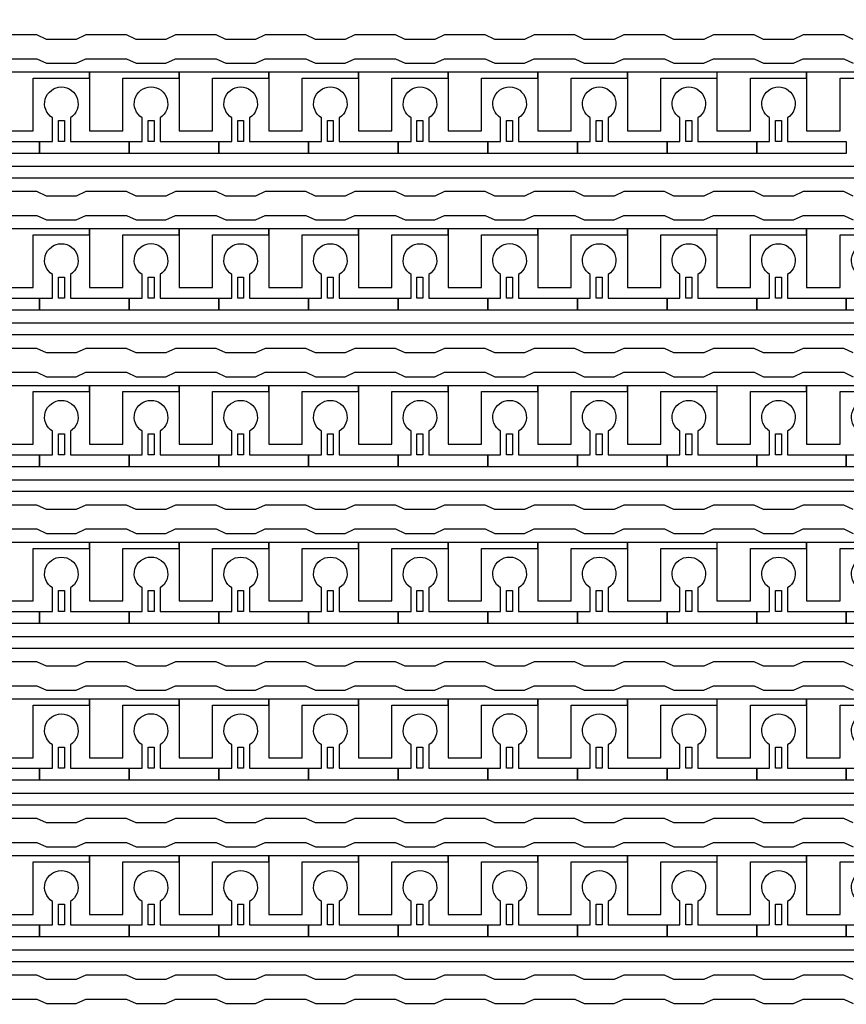
# Model space of a CAD drawing. Units: inches. Extents: x 1861 to 393093, y 705 to 127980.
# Drawn here: x 339730 to 343240, y 41367 to 45544 of the extents above; entities that cross this region are included whole.
import ezdxf

# ---------------------------------------------------------------- set-up
doc = ezdxf.new("R2010")
doc.units = ezdxf.units.IN
doc.header["$MEASUREMENT"] = 0
doc.layers.add('1 - Negative', color=150, linetype='Continuous')

msp = doc.modelspace()

# ---------------------------------------------------------------- linework, layer by layer
at = {"layer": '1 - Negative'}
for points in [[(343269.8, 45460.4), (343229.2, 45479.2), (343056.6, 45479.2), (343016, 45460.4), (342889.1, 45460.4), (342848.5, 45479.2), (342676, 45479.2), (342635.4, 45460.4), (342508.5, 45460.4), (342467.9, 45479.2), (342295.4, 45479.2), (342254.8, 45460.4), (342127.9, 45460.4), (342087.3, 45479.2), (341914.7, 45479.2), (341874.1, 45460.4), (341747.3, 45460.4), (341706.7, 45479.2), (341534.1, 45479.2), (341493.5, 45460.4), (341366.6, 45460.4), (341326, 45479.2), (341153.5, 45479.2), (341112.9, 45460.4), (340986, 45460.4), (340945.4, 45479.2), (340772.9, 45479.2), (340732.3, 45460.4), (340605.4, 45460.4), (340564.8, 45479.2), (340392.2, 45479.2), (340351.6, 45460.4), (340224.8, 45460.4), (340184.2, 45479.2), (340011.6, 45479.2), (339971, 45460.4), (339844.1, 45460.4), (339803.5, 45479.2), (339631, 45479.2)], [(339631, 45377.7), (339803.5, 45377.7), (339844.1, 45358.9), (339971, 45358.9), (340011.6, 45377.7), (340184.2, 45377.7), (340224.8, 45358.9), (340351.6, 45358.9), (340392.2, 45377.7), (340564.8, 45377.7), (340605.4, 45358.9), (340732.3, 45358.9), (340772.9, 45377.7), (340945.4, 45377.7), (340986, 45358.9), (341112.9, 45358.9), (341153.5, 45377.7), (341326, 45377.7), (341366.6, 45358.9), (341493.5, 45358.9), (341534.1, 45377.7), (341706.7, 45377.7), (341747.3, 45358.9), (341874.1, 45358.9), (341914.7, 45377.7), (342087.3, 45377.7), (342127.9, 45358.9), (342254.8, 45358.9), (342295.4, 45377.7), (342467.9, 45377.7), (342508.5, 45358.9), (342635.4, 45358.9), (342676, 45377.7), (342848.5, 45377.7), (342889.1, 45358.9), (343016, 45358.9), (343056.6, 45377.7), (343229.2, 45377.7), (343269.8, 45358.9)], [(343269.8, 44795.6), (343229.2, 44814.4), (343056.6, 44814.4), (343016, 44795.6), (342889.1, 44795.6), (342848.5, 44814.4), (342676, 44814.4), (342635.4, 44795.6), (342508.5, 44795.6), (342467.9, 44814.4), (342295.4, 44814.4), (342254.8, 44795.6), (342127.9, 44795.6), (342087.3, 44814.4), (341914.7, 44814.4), (341874.1, 44795.6), (341747.3, 44795.6), (341706.7, 44814.4), (341534.1, 44814.4), (341493.5, 44795.6), (341366.6, 44795.6), (341326, 44814.4), (341153.5, 44814.4), (341112.9, 44795.6), (340986, 44795.6), (340945.4, 44814.4), (340772.9, 44814.4), (340732.3, 44795.6), (340605.4, 44795.6), (340564.8, 44814.4), (340392.2, 44814.4), (340351.6, 44795.6), (340224.8, 44795.6), (340184.2, 44814.4), (340011.6, 44814.4), (339971, 44795.6), (339844.1, 44795.6), (339803.5, 44814.4), (339631, 44814.4)], [(339631, 44712.9), (339803.5, 44712.9), (339844.1, 44694.1), (339971, 44694.1), (340011.6, 44712.9), (340184.2, 44712.9), (340224.8, 44694.1), (340351.6, 44694.1), (340392.2, 44712.9), (340564.8, 44712.9), (340605.4, 44694.1), (340732.3, 44694.1), (340772.9, 44712.9), (340945.4, 44712.9), (340986, 44694.1), (341112.9, 44694.1), (341153.5, 44712.9), (341326, 44712.9), (341366.6, 44694.1), (341493.5, 44694.1), (341534.1, 44712.9), (341706.7, 44712.9), (341747.3, 44694.1), (341874.1, 44694.1), (341914.7, 44712.9), (342087.3, 44712.9), (342127.9, 44694.1), (342254.8, 44694.1), (342295.4, 44712.9), (342467.9, 44712.9), (342508.5, 44694.1), (342635.4, 44694.1), (342676, 44712.9), (342848.5, 44712.9), (342889.1, 44694.1), (343016, 44694.1), (343056.6, 44712.9), (343229.2, 44712.9), (343269.8, 44694.1)], [(343269.8, 44130.7), (343229.2, 44149.6), (343056.6, 44149.6), (343016, 44130.7), (342889.1, 44130.7), (342848.5, 44149.6), (342676, 44149.6), (342635.4, 44130.7), (342508.5, 44130.7), (342467.9, 44149.6), (342295.4, 44149.6), (342254.8, 44130.7), (342127.9, 44130.7), (342087.3, 44149.6), (341914.7, 44149.6), (341874.1, 44130.7), (341747.3, 44130.7), (341706.7, 44149.6), (341534.1, 44149.6), (341493.5, 44130.7), (341366.6, 44130.7), (341326, 44149.6), (341153.5, 44149.6), (341112.9, 44130.7), (340986, 44130.7), (340945.4, 44149.6), (340772.9, 44149.6), (340732.3, 44130.7), (340605.4, 44130.7), (340564.8, 44149.6), (340392.2, 44149.6), (340351.6, 44130.7), (340224.8, 44130.7), (340184.2, 44149.6), (340011.6, 44149.6), (339971, 44130.7), (339844.1, 44130.7), (339803.5, 44149.6), (339631, 44149.6)], [(339631, 44048.1), (339803.5, 44048.1), (339844.1, 44029.2), (339971, 44029.2), (340011.6, 44048.1), (340184.2, 44048.1), (340224.8, 44029.2), (340351.6, 44029.2), (340392.2, 44048.1), (340564.8, 44048.1), (340605.4, 44029.2), (340732.3, 44029.2), (340772.9, 44048.1), (340945.4, 44048.1), (340986, 44029.2), (341112.9, 44029.2), (341153.5, 44048.1), (341326, 44048.1), (341366.6, 44029.2), (341493.5, 44029.2), (341534.1, 44048.1), (341706.7, 44048.1), (341747.3, 44029.2), (341874.1, 44029.2), (341914.7, 44048.1), (342087.3, 44048.1), (342127.9, 44029.2), (342254.8, 44029.2), (342295.4, 44048.1), (342467.9, 44048.1), (342508.5, 44029.2), (342635.4, 44029.2), (342676, 44048.1), (342848.5, 44048.1), (342889.1, 44029.2), (343016, 44029.2), (343056.6, 44048.1), (343229.2, 44048.1), (343269.8, 44029.2)], [(343269.8, 43465.9), (343229.2, 43484.7), (343056.6, 43484.7), (343016, 43465.9), (342889.1, 43465.9), (342848.5, 43484.7), (342676, 43484.7), (342635.4, 43465.9), (342508.5, 43465.9), (342467.9, 43484.7), (342295.4, 43484.7), (342254.8, 43465.9), (342127.9, 43465.9), (342087.3, 43484.7), (341914.7, 43484.7), (341874.1, 43465.9), (341747.3, 43465.9), (341706.7, 43484.7), (341534.1, 43484.7), (341493.5, 43465.9), (341366.6, 43465.9), (341326, 43484.7), (341153.5, 43484.7), (341112.9, 43465.9), (340986, 43465.9), (340945.4, 43484.7), (340772.9, 43484.7), (340732.3, 43465.9), (340605.4, 43465.9), (340564.8, 43484.7), (340392.2, 43484.7), (340351.6, 43465.9), (340224.8, 43465.9), (340184.2, 43484.7), (340011.6, 43484.7), (339971, 43465.9), (339844.1, 43465.9), (339803.5, 43484.7), (339631, 43484.7)], [(339631, 43383.2), (339803.5, 43383.2), (339844.1, 43364.4), (339971, 43364.4), (340011.6, 43383.2), (340184.2, 43383.2), (340224.8, 43364.4), (340351.6, 43364.4), (340392.2, 43383.2), (340564.8, 43383.2), (340605.4, 43364.4), (340732.3, 43364.4), (340772.9, 43383.2), (340945.4, 43383.2), (340986, 43364.4), (341112.9, 43364.4), (341153.5, 43383.2), (341326, 43383.2), (341366.6, 43364.4), (341493.5, 43364.4), (341534.1, 43383.2), (341706.7, 43383.2), (341747.3, 43364.4), (341874.1, 43364.4), (341914.7, 43383.2), (342087.3, 43383.2), (342127.9, 43364.4), (342254.8, 43364.4), (342295.4, 43383.2), (342467.9, 43383.2), (342508.5, 43364.4), (342635.4, 43364.4), (342676, 43383.2), (342848.5, 43383.2), (342889.1, 43364.4), (343016, 43364.4), (343056.6, 43383.2), (343229.2, 43383.2), (343269.8, 43364.4)], [(343269.8, 42801.1), (343229.2, 42819.9), (343056.6, 42819.9), (343016, 42801.1), (342889.1, 42801.1), (342848.5, 42819.9), (342676, 42819.9), (342635.4, 42801.1), (342508.5, 42801.1), (342467.9, 42819.9), (342295.4, 42819.9), (342254.8, 42801.1), (342127.9, 42801.1), (342087.3, 42819.9), (341914.7, 42819.9), (341874.1, 42801.1), (341747.3, 42801.1), (341706.7, 42819.9), (341534.1, 42819.9), (341493.5, 42801.1), (341366.6, 42801.1), (341326, 42819.9), (341153.5, 42819.9), (341112.9, 42801.1), (340986, 42801.1), (340945.4, 42819.9), (340772.9, 42819.9), (340732.3, 42801.1), (340605.4, 42801.1), (340564.8, 42819.9), (340392.2, 42819.9), (340351.6, 42801.1), (340224.8, 42801.1), (340184.2, 42819.9), (340011.6, 42819.9), (339971, 42801.1), (339844.1, 42801.1), (339803.5, 42819.9), (339631, 42819.9)], [(339631, 42718.4), (339803.5, 42718.4), (339844.1, 42699.6), (339971, 42699.6), (340011.6, 42718.4), (340184.2, 42718.4), (340224.8, 42699.6), (340351.6, 42699.6), (340392.2, 42718.4), (340564.8, 42718.4), (340605.4, 42699.6), (340732.3, 42699.6), (340772.9, 42718.4), (340945.4, 42718.4), (340986, 42699.6), (341112.9, 42699.6), (341153.5, 42718.4), (341326, 42718.4), (341366.6, 42699.6), (341493.5, 42699.6), (341534.1, 42718.4), (341706.7, 42718.4), (341747.3, 42699.6), (341874.1, 42699.6), (341914.7, 42718.4), (342087.3, 42718.4), (342127.9, 42699.6), (342254.8, 42699.6), (342295.4, 42718.4), (342467.9, 42718.4), (342508.5, 42699.6), (342635.4, 42699.6), (342676, 42718.4), (342848.5, 42718.4), (342889.1, 42699.6), (343016, 42699.6), (343056.6, 42718.4), (343229.2, 42718.4), (343269.8, 42699.6)], [(343269.8, 42136.3), (343229.2, 42155.1), (343056.6, 42155.1), (343016, 42136.3), (342889.1, 42136.3), (342848.5, 42155.1), (342676, 42155.1), (342635.4, 42136.3), (342508.5, 42136.3), (342467.9, 42155.1), (342295.4, 42155.1), (342254.8, 42136.3), (342127.9, 42136.3), (342087.3, 42155.1), (341914.7, 42155.1), (341874.1, 42136.3), (341747.3, 42136.3), (341706.7, 42155.1), (341534.1, 42155.1), (341493.5, 42136.3), (341366.6, 42136.3), (341326, 42155.1), (341153.5, 42155.1), (341112.9, 42136.3), (340986, 42136.3), (340945.4, 42155.1), (340772.9, 42155.1), (340732.3, 42136.3), (340605.4, 42136.3), (340564.8, 42155.1), (340392.2, 42155.1), (340351.6, 42136.3), (340224.8, 42136.3), (340184.2, 42155.1), (340011.6, 42155.1), (339971, 42136.3), (339844.1, 42136.3), (339803.5, 42155.1), (339631, 42155.1)], [(339631, 42053.6), (339803.5, 42053.6), (339844.1, 42034.8), (339971, 42034.8), (340011.6, 42053.6), (340184.2, 42053.6), (340224.8, 42034.8), (340351.6, 42034.8), (340392.2, 42053.6), (340564.8, 42053.6), (340605.4, 42034.8), (340732.3, 42034.8), (340772.9, 42053.6), (340945.4, 42053.6), (340986, 42034.8), (341112.9, 42034.8), (341153.5, 42053.6), (341326, 42053.6), (341366.6, 42034.8), (341493.5, 42034.8), (341534.1, 42053.6), (341706.7, 42053.6), (341747.3, 42034.8), (341874.1, 42034.8), (341914.7, 42053.6), (342087.3, 42053.6), (342127.9, 42034.8), (342254.8, 42034.8), (342295.4, 42053.6), (342467.9, 42053.6), (342508.5, 42034.8), (342635.4, 42034.8), (342676, 42053.6), (342848.5, 42053.6), (342889.1, 42034.8), (343016, 42034.8), (343056.6, 42053.6), (343229.2, 42053.6), (343269.8, 42034.8)], [(343269.8, 41471.4), (343229.2, 41490.3), (343056.6, 41490.3), (343016, 41471.4), (342889.1, 41471.4), (342848.5, 41490.3), (342676, 41490.3), (342635.4, 41471.4), (342508.5, 41471.4), (342467.9, 41490.3), (342295.4, 41490.3), (342254.8, 41471.4), (342127.9, 41471.4), (342087.3, 41490.3), (341914.7, 41490.3), (341874.1, 41471.4), (341747.3, 41471.4), (341706.7, 41490.3), (341534.1, 41490.3), (341493.5, 41471.4), (341366.6, 41471.4), (341326, 41490.3), (341153.5, 41490.3), (341112.9, 41471.4), (340986, 41471.4), (340945.4, 41490.3), (340772.9, 41490.3), (340732.3, 41471.4), (340605.4, 41471.4), (340564.8, 41490.3), (340392.2, 41490.3), (340351.6, 41471.4), (340224.8, 41471.4), (340184.2, 41490.3), (340011.6, 41490.3), (339971, 41471.4), (339844.1, 41471.4), (339803.5, 41490.3), (339631, 41490.3)], [(339631, 41388.8), (339803.5, 41388.8), (339844.1, 41369.9), (339971, 41369.9), (340011.6, 41388.8), (340184.2, 41388.8), (340224.8, 41369.9), (340351.6, 41369.9), (340392.2, 41388.8), (340564.8, 41388.8), (340605.4, 41369.9), (340732.3, 41369.9), (340772.9, 41388.8), (340945.4, 41388.8), (340986, 41369.9), (341112.9, 41369.9), (341153.5, 41388.8), (341326, 41388.8), (341366.6, 41369.9), (341493.5, 41369.9), (341534.1, 41388.8), (341706.7, 41388.8), (341747.3, 41369.9), (341874.1, 41369.9), (341914.7, 41388.8), (342087.3, 41388.8), (342127.9, 41369.9), (342254.8, 41369.9), (342295.4, 41388.8), (342467.9, 41388.8), (342508.5, 41369.9), (342635.4, 41369.9), (342676, 41388.8), (342848.5, 41388.8), (342889.1, 41369.9), (343016, 41369.9), (343056.6, 41388.8), (343229.2, 41388.8), (343269.8, 41369.9)]]:
    msp.add_lwpolyline(points, dxfattribs=at)
for points in [[(344594.8, 44871.3), (322935.5, 44871.3), (322935.5, 44630.6), (322935.5, 44630.6), (322869.6, 44630.6), (322869.6, 44922), (344543.6, 44922), (344543.6, 45320.8), (344594.4, 45320.8), (344594.4, 44871.3)], [(340026.9, 45320.8), (339646.2, 45320.8), (339646.2, 45295.4), (339646.2, 45072.1), (339788.3, 45072.1), (339788.3, 45092.4), (339788.3, 45295.4), (339907.6, 45295.4), (340026.9, 45295.4)], [(340407.5, 45320.8), (340026.8, 45320.8), (340026.8, 45295.4), (340026.8, 45072.1), (340168.9, 45072.1), (340168.9, 45092.4), (340168.9, 45295.4), (340288.2, 45295.4), (340407.5, 45295.4)], [(340788.1, 45320.8), (340407.4, 45320.8), (340407.4, 45295.4), (340407.4, 45072.1), (340549.5, 45072.1), (340549.5, 45092.4), (340549.5, 45295.4), (340668.8, 45295.4), (340788.1, 45295.4)], [(341168.8, 45320.8), (340788.1, 45320.8), (340788.1, 45295.4), (340788.1, 45072.1), (340930.2, 45072.1), (340930.2, 45092.4), (340930.2, 45295.4), (341049.5, 45295.4), (341168.8, 45295.4)], [(341549.4, 45320.8), (341168.7, 45320.8), (341168.7, 45295.4), (341168.7, 45072.1), (341310.8, 45072.1), (341310.8, 45092.4), (341310.8, 45295.4), (341430.1, 45295.4), (341549.4, 45295.4)], [(341930, 45320.8), (341549.3, 45320.8), (341549.3, 45295.4), (341549.3, 45072.1), (341691.4, 45072.1), (341691.4, 45092.4), (341691.4, 45295.4), (341810.7, 45295.4), (341930, 45295.4)], [(342310.6, 45320.8), (341929.9, 45320.8), (341929.9, 45295.4), (341929.9, 45072.1), (342072, 45072.1), (342072, 45092.4), (342072, 45295.4), (342191.3, 45295.4), (342310.6, 45295.4)], [(342691.3, 45320.8), (342310.6, 45320.8), (342310.6, 45295.4), (342310.6, 45072.1), (342452.7, 45072.1), (342452.7, 45092.4), (342452.7, 45295.4), (342572, 45295.4), (342691.3, 45295.4)], [(343071.9, 45320.8), (342691.2, 45320.8), (342691.2, 45295.4), (342691.2, 45072.1), (342833.3, 45072.1), (342833.3, 45092.4), (342833.3, 45295.4), (342952.6, 45295.4), (343071.9, 45295.4)], [(343452.5, 45320.8), (343071.8, 45320.8), (343071.8, 45295.4), (343071.8, 45072.1), (343213.9, 45072.1), (343213.9, 45092.4), (343213.9, 45295.4), (343333.2, 45295.4), (343452.5, 45295.4)], [(339894.9, 45027.5), (339894.9, 45116.3), (339920.3, 45116.3), (339920.3, 45027.5)], [(340275.5, 45027.5), (340275.5, 45116.3), (340300.9, 45116.3), (340300.9, 45027.5)], [(340656.1, 45027.5), (340656.1, 45116.3), (340681.5, 45116.3), (340681.5, 45027.5)], [(341036.8, 45027.5), (341036.8, 45116.3), (341062.1, 45116.3), (341062.1, 45027.5)], [(341417.4, 45027.5), (341417.4, 45116.3), (341442.8, 45116.3), (341442.8, 45027.5)], [(341798, 45027.5), (341798, 45116.3), (341823.4, 45116.3), (341823.4, 45027.5)], [(342178.6, 45027.5), (342178.6, 45116.3), (342204, 45116.3), (342204, 45027.5)], [(342559.3, 45027.5), (342559.3, 45116.3), (342584.6, 45116.3), (342584.6, 45027.5)], [(342939.9, 45027.5), (342939.9, 45116.3), (342965.3, 45116.3), (342965.3, 45027.5)], [(344594.8, 44206.4), (322935.5, 44206.4), (322935.5, 43965.8), (322935.5, 43965.8), (322869.6, 43965.8), (322869.6, 44257.2), (344543.6, 44257.2), (344543.6, 44656), (344594.4, 44656), (344594.4, 44206.4)], [(340026.9, 44656), (339646.2, 44656), (339646.2, 44630.6), (339646.2, 44407.3), (339788.3, 44407.3), (339788.3, 44427.6), (339788.3, 44630.6), (339907.6, 44630.6), (340026.9, 44630.6)], [(340407.5, 44656), (340026.8, 44656), (340026.8, 44630.6), (340026.8, 44407.3), (340168.9, 44407.3), (340168.9, 44427.6), (340168.9, 44630.6), (340288.2, 44630.6), (340407.5, 44630.6)], [(340788.1, 44656), (340407.4, 44656), (340407.4, 44630.6), (340407.4, 44407.3), (340549.5, 44407.3), (340549.5, 44427.6), (340549.5, 44630.6), (340668.8, 44630.6), (340788.1, 44630.6)], [(341168.8, 44656), (340788.1, 44656), (340788.1, 44630.6), (340788.1, 44407.3), (340930.2, 44407.3), (340930.2, 44427.6), (340930.2, 44630.6), (341049.5, 44630.6), (341168.8, 44630.6)], [(341549.4, 44656), (341168.7, 44656), (341168.7, 44630.6), (341168.7, 44407.3), (341310.8, 44407.3), (341310.8, 44427.6), (341310.8, 44630.6), (341430.1, 44630.6), (341549.4, 44630.6)], [(341930, 44656), (341549.3, 44656), (341549.3, 44630.6), (341549.3, 44407.3), (341691.4, 44407.3), (341691.4, 44427.6), (341691.4, 44630.6), (341810.7, 44630.6), (341930, 44630.6)], [(342310.6, 44656), (341929.9, 44656), (341929.9, 44630.6), (341929.9, 44407.3), (342072, 44407.3), (342072, 44427.6), (342072, 44630.6), (342191.3, 44630.6), (342310.6, 44630.6)], [(342691.3, 44656), (342310.6, 44656), (342310.6, 44630.6), (342310.6, 44407.3), (342452.7, 44407.3), (342452.7, 44427.6), (342452.7, 44630.6), (342572, 44630.6), (342691.3, 44630.6)], [(343071.9, 44656), (342691.2, 44656), (342691.2, 44630.6), (342691.2, 44407.3), (342833.3, 44407.3), (342833.3, 44427.6), (342833.3, 44630.6), (342952.6, 44630.6), (343071.9, 44630.6)], [(343452.5, 44656), (343071.8, 44656), (343071.8, 44630.6), (343071.8, 44407.3), (343213.9, 44407.3), (343213.9, 44427.6), (343213.9, 44630.6), (343333.2, 44630.6), (343452.5, 44630.6)], [(339894.9, 44362.7), (339894.9, 44451.5), (339920.3, 44451.5), (339920.3, 44362.7)], [(340275.5, 44362.7), (340275.5, 44451.5), (340300.9, 44451.5), (340300.9, 44362.7)], [(340656.1, 44362.7), (340656.1, 44451.5), (340681.5, 44451.5), (340681.5, 44362.7)], [(341036.8, 44362.7), (341036.8, 44451.5), (341062.1, 44451.5), (341062.1, 44362.7)], [(341417.4, 44362.7), (341417.4, 44451.5), (341442.8, 44451.5), (341442.8, 44362.7)], [(341798, 44362.7), (341798, 44451.5), (341823.4, 44451.5), (341823.4, 44362.7)], [(342178.6, 44362.7), (342178.6, 44451.5), (342204, 44451.5), (342204, 44362.7)], [(342559.3, 44362.7), (342559.3, 44451.5), (342584.6, 44451.5), (342584.6, 44362.7)], [(342939.9, 44362.7), (342939.9, 44451.5), (342965.3, 44451.5), (342965.3, 44362.7)], [(344594.8, 43541.6), (322935.5, 43541.6), (322935.5, 43301), (322935.5, 43301), (322869.6, 43301), (322869.6, 43592.4), (344543.6, 43592.4), (344543.6, 43991.2), (344594.4, 43991.2), (344594.4, 43541.6)], [(340026.9, 43991.2), (339646.2, 43991.2), (339646.2, 43965.8), (339646.2, 43742.5), (339788.3, 43742.5), (339788.3, 43762.8), (339788.3, 43965.8), (339907.6, 43965.8), (340026.9, 43965.8)], [(340407.5, 43991.2), (340026.8, 43991.2), (340026.8, 43965.8), (340026.8, 43742.5), (340168.9, 43742.5), (340168.9, 43762.8), (340168.9, 43965.8), (340288.2, 43965.8), (340407.5, 43965.8)], [(340788.1, 43991.2), (340407.4, 43991.2), (340407.4, 43965.8), (340407.4, 43742.5), (340549.5, 43742.5), (340549.5, 43762.8), (340549.5, 43965.8), (340668.8, 43965.8), (340788.1, 43965.8)], [(341168.8, 43991.2), (340788.1, 43991.2), (340788.1, 43965.8), (340788.1, 43742.5), (340930.2, 43742.5), (340930.2, 43762.8), (340930.2, 43965.8), (341049.5, 43965.8), (341168.8, 43965.8)], [(341549.4, 43991.2), (341168.7, 43991.2), (341168.7, 43965.8), (341168.7, 43742.5), (341310.8, 43742.5), (341310.8, 43762.8), (341310.8, 43965.8), (341430.1, 43965.8), (341549.4, 43965.8)], [(341930, 43991.2), (341549.3, 43991.2), (341549.3, 43965.8), (341549.3, 43742.5), (341691.4, 43742.5), (341691.4, 43762.8), (341691.4, 43965.8), (341810.7, 43965.8), (341930, 43965.8)], [(342310.6, 43991.2), (341929.9, 43991.2), (341929.9, 43965.8), (341929.9, 43742.5), (342072, 43742.5), (342072, 43762.8), (342072, 43965.8), (342191.3, 43965.8), (342310.6, 43965.8)], [(342691.3, 43991.2), (342310.6, 43991.2), (342310.6, 43965.8), (342310.6, 43742.5), (342452.7, 43742.5), (342452.7, 43762.8), (342452.7, 43965.8), (342572, 43965.8), (342691.3, 43965.8)], [(343071.9, 43991.2), (342691.2, 43991.2), (342691.2, 43965.8), (342691.2, 43742.5), (342833.3, 43742.5), (342833.3, 43762.8), (342833.3, 43965.8), (342952.6, 43965.8), (343071.9, 43965.8)], [(343452.5, 43991.2), (343071.8, 43991.2), (343071.8, 43965.8), (343071.8, 43742.5), (343213.9, 43742.5), (343213.9, 43762.8), (343213.9, 43965.8), (343333.2, 43965.8), (343452.5, 43965.8)], [(339894.9, 43697.9), (339894.9, 43786.7), (339920.3, 43786.7), (339920.3, 43697.9)], [(340275.5, 43697.9), (340275.5, 43786.7), (340300.9, 43786.7), (340300.9, 43697.9)], [(340656.1, 43697.9), (340656.1, 43786.7), (340681.5, 43786.7), (340681.5, 43697.9)], [(341036.8, 43697.9), (341036.8, 43786.7), (341062.1, 43786.7), (341062.1, 43697.9)], [(341417.4, 43697.9), (341417.4, 43786.7), (341442.8, 43786.7), (341442.8, 43697.9)], [(341798, 43697.9), (341798, 43786.7), (341823.4, 43786.7), (341823.4, 43697.9)], [(342178.6, 43697.9), (342178.6, 43786.7), (342204, 43786.7), (342204, 43697.9)], [(342559.3, 43697.9), (342559.3, 43786.7), (342584.6, 43786.7), (342584.6, 43697.9)], [(342939.9, 43697.9), (342939.9, 43786.7), (342965.3, 43786.7), (342965.3, 43697.9)], [(344594.8, 42876.8), (322935.5, 42876.8), (322935.5, 42636.1), (322935.5, 42636.1), (322869.6, 42636.1), (322869.6, 42927.5), (344543.6, 42927.5), (344543.6, 43326.3), (344594.4, 43326.3), (344594.4, 42876.8)], [(340026.9, 43326.3), (339646.2, 43326.3), (339646.2, 43301), (339646.2, 43077.7), (339788.3, 43077.7), (339788.3, 43098), (339788.3, 43301), (339907.6, 43301), (340026.9, 43301)], [(340407.5, 43326.3), (340026.8, 43326.3), (340026.8, 43301), (340026.8, 43077.7), (340168.9, 43077.7), (340168.9, 43098), (340168.9, 43301), (340288.2, 43301), (340407.5, 43301)], [(340788.1, 43326.3), (340407.4, 43326.3), (340407.4, 43301), (340407.4, 43077.7), (340549.5, 43077.7), (340549.5, 43098), (340549.5, 43301), (340668.8, 43301), (340788.1, 43301)], [(341168.8, 43326.3), (340788.1, 43326.3), (340788.1, 43301), (340788.1, 43077.7), (340930.2, 43077.7), (340930.2, 43098), (340930.2, 43301), (341049.5, 43301), (341168.8, 43301)], [(341549.4, 43326.3), (341168.7, 43326.3), (341168.7, 43301), (341168.7, 43077.7), (341310.8, 43077.7), (341310.8, 43098), (341310.8, 43301), (341430.1, 43301), (341549.4, 43301)], [(341930, 43326.3), (341549.3, 43326.3), (341549.3, 43301), (341549.3, 43077.7), (341691.4, 43077.7), (341691.4, 43098), (341691.4, 43301), (341810.7, 43301), (341930, 43301)], [(342310.6, 43326.3), (341929.9, 43326.3), (341929.9, 43301), (341929.9, 43077.7), (342072, 43077.7), (342072, 43098), (342072, 43301), (342191.3, 43301), (342310.6, 43301)], [(342691.3, 43326.3), (342310.6, 43326.3), (342310.6, 43301), (342310.6, 43077.7), (342452.7, 43077.7), (342452.7, 43098), (342452.7, 43301), (342572, 43301), (342691.3, 43301)], [(343071.9, 43326.3), (342691.2, 43326.3), (342691.2, 43301), (342691.2, 43077.7), (342833.3, 43077.7), (342833.3, 43098), (342833.3, 43301), (342952.6, 43301), (343071.9, 43301)], [(343452.5, 43326.3), (343071.8, 43326.3), (343071.8, 43301), (343071.8, 43077.7), (343213.9, 43077.7), (343213.9, 43098), (343213.9, 43301), (343333.2, 43301), (343452.5, 43301)], [(339894.9, 43033.1), (339894.9, 43121.9), (339920.3, 43121.9), (339920.3, 43033.1)], [(340275.5, 43033.1), (340275.5, 43121.9), (340300.9, 43121.9), (340300.9, 43033.1)], [(340656.1, 43033.1), (340656.1, 43121.9), (340681.5, 43121.9), (340681.5, 43033.1)], [(341036.8, 43033.1), (341036.8, 43121.9), (341062.1, 43121.9), (341062.1, 43033.1)], [(341417.4, 43033.1), (341417.4, 43121.9), (341442.8, 43121.9), (341442.8, 43033.1)], [(341798, 43033.1), (341798, 43121.9), (341823.4, 43121.9), (341823.4, 43033.1)], [(342178.6, 43033.1), (342178.6, 43121.9), (342204, 43121.9), (342204, 43033.1)], [(342559.3, 43033.1), (342559.3, 43121.9), (342584.6, 43121.9), (342584.6, 43033.1)], [(342939.9, 43033.1), (342939.9, 43121.9), (342965.3, 43121.9), (342965.3, 43033.1)], [(344594.8, 42212), (322935.5, 42212), (322935.5, 41971.3), (322935.5, 41971.3), (322869.6, 41971.3), (322869.6, 42262.7), (344543.6, 42262.7), (344543.6, 42661.5), (344594.4, 42661.5), (344594.4, 42212)], [(340026.9, 42661.5), (339646.2, 42661.5), (339646.2, 42636.1), (339646.2, 42412.8), (339788.3, 42412.8), (339788.3, 42433.1), (339788.3, 42636.1), (339907.6, 42636.1), (340026.9, 42636.1)], [(340407.5, 42661.5), (340026.8, 42661.5), (340026.8, 42636.1), (340026.8, 42412.8), (340168.9, 42412.8), (340168.9, 42433.1), (340168.9, 42636.1), (340288.2, 42636.1), (340407.5, 42636.1)], [(340788.1, 42661.5), (340407.4, 42661.5), (340407.4, 42636.1), (340407.4, 42412.8), (340549.5, 42412.8), (340549.5, 42433.1), (340549.5, 42636.1), (340668.8, 42636.1), (340788.1, 42636.1)], [(341168.8, 42661.5), (340788.1, 42661.5), (340788.1, 42636.1), (340788.1, 42412.8), (340930.2, 42412.8), (340930.2, 42433.1), (340930.2, 42636.1), (341049.5, 42636.1), (341168.8, 42636.1)], [(341549.4, 42661.5), (341168.7, 42661.5), (341168.7, 42636.1), (341168.7, 42412.8), (341310.8, 42412.8), (341310.8, 42433.1), (341310.8, 42636.1), (341430.1, 42636.1), (341549.4, 42636.1)], [(341930, 42661.5), (341549.3, 42661.5), (341549.3, 42636.1), (341549.3, 42412.8), (341691.4, 42412.8), (341691.4, 42433.1), (341691.4, 42636.1), (341810.7, 42636.1), (341930, 42636.1)], [(342310.6, 42661.5), (341929.9, 42661.5), (341929.9, 42636.1), (341929.9, 42412.8), (342072, 42412.8), (342072, 42433.1), (342072, 42636.1), (342191.3, 42636.1), (342310.6, 42636.1)], [(342691.3, 42661.5), (342310.6, 42661.5), (342310.6, 42636.1), (342310.6, 42412.8), (342452.7, 42412.8), (342452.7, 42433.1), (342452.7, 42636.1), (342572, 42636.1), (342691.3, 42636.1)], [(343071.9, 42661.5), (342691.2, 42661.5), (342691.2, 42636.1), (342691.2, 42412.8), (342833.3, 42412.8), (342833.3, 42433.1), (342833.3, 42636.1), (342952.6, 42636.1), (343071.9, 42636.1)], [(343452.5, 42661.5), (343071.8, 42661.5), (343071.8, 42636.1), (343071.8, 42412.8), (343213.9, 42412.8), (343213.9, 42433.1), (343213.9, 42636.1), (343333.2, 42636.1), (343452.5, 42636.1)], [(339894.9, 42368.2), (339894.9, 42457), (339920.3, 42457), (339920.3, 42368.2)], [(340275.5, 42368.2), (340275.5, 42457), (340300.9, 42457), (340300.9, 42368.2)], [(340656.1, 42368.2), (340656.1, 42457), (340681.5, 42457), (340681.5, 42368.2)], [(341036.8, 42368.2), (341036.8, 42457), (341062.1, 42457), (341062.1, 42368.2)], [(341417.4, 42368.2), (341417.4, 42457), (341442.8, 42457), (341442.8, 42368.2)], [(341798, 42368.2), (341798, 42457), (341823.4, 42457), (341823.4, 42368.2)], [(342178.6, 42368.2), (342178.6, 42457), (342204, 42457), (342204, 42368.2)], [(342559.3, 42368.2), (342559.3, 42457), (342584.6, 42457), (342584.6, 42368.2)], [(342939.9, 42368.2), (342939.9, 42457), (342965.3, 42457), (342965.3, 42368.2)], [(344594.8, 41547.1), (322935.5, 41547.1), (322935.5, 41306.5), (322935.5, 41306.5), (322869.6, 41306.5), (322869.6, 41597.9), (344543.6, 41597.9), (344543.6, 41996.7), (344594.4, 41996.7), (344594.4, 41547.1)], [(340026.9, 41996.7), (339646.2, 41996.7), (339646.2, 41971.3), (339646.2, 41748), (339788.3, 41748), (339788.3, 41768.3), (339788.3, 41971.3), (339907.6, 41971.3), (340026.9, 41971.3)], [(340407.5, 41996.7), (340026.8, 41996.7), (340026.8, 41971.3), (340026.8, 41748), (340168.9, 41748), (340168.9, 41768.3), (340168.9, 41971.3), (340288.2, 41971.3), (340407.5, 41971.3)], [(340788.1, 41996.7), (340407.4, 41996.7), (340407.4, 41971.3), (340407.4, 41748), (340549.5, 41748), (340549.5, 41768.3), (340549.5, 41971.3), (340668.8, 41971.3), (340788.1, 41971.3)], [(341168.8, 41996.7), (340788.1, 41996.7), (340788.1, 41971.3), (340788.1, 41748), (340930.2, 41748), (340930.2, 41768.3), (340930.2, 41971.3), (341049.5, 41971.3), (341168.8, 41971.3)], [(341549.4, 41996.7), (341168.7, 41996.7), (341168.7, 41971.3), (341168.7, 41748), (341310.8, 41748), (341310.8, 41768.3), (341310.8, 41971.3), (341430.1, 41971.3), (341549.4, 41971.3)], [(341930, 41996.7), (341549.3, 41996.7), (341549.3, 41971.3), (341549.3, 41748), (341691.4, 41748), (341691.4, 41768.3), (341691.4, 41971.3), (341810.7, 41971.3), (341930, 41971.3)], [(342310.6, 41996.7), (341929.9, 41996.7), (341929.9, 41971.3), (341929.9, 41748), (342072, 41748), (342072, 41768.3), (342072, 41971.3), (342191.3, 41971.3), (342310.6, 41971.3)], [(342691.3, 41996.7), (342310.6, 41996.7), (342310.6, 41971.3), (342310.6, 41748), (342452.7, 41748), (342452.7, 41768.3), (342452.7, 41971.3), (342572, 41971.3), (342691.3, 41971.3)], [(343071.9, 41996.7), (342691.2, 41996.7), (342691.2, 41971.3), (342691.2, 41748), (342833.3, 41748), (342833.3, 41768.3), (342833.3, 41971.3), (342952.6, 41971.3), (343071.9, 41971.3)], [(343452.5, 41996.7), (343071.8, 41996.7), (343071.8, 41971.3), (343071.8, 41748), (343213.9, 41748), (343213.9, 41768.3), (343213.9, 41971.3), (343333.2, 41971.3), (343452.5, 41971.3)], [(339894.9, 41703.4), (339894.9, 41792.2), (339920.3, 41792.2), (339920.3, 41703.4)], [(340275.5, 41703.4), (340275.5, 41792.2), (340300.9, 41792.2), (340300.9, 41703.4)], [(340656.1, 41703.4), (340656.1, 41792.2), (340681.5, 41792.2), (340681.5, 41703.4)], [(341036.8, 41703.4), (341036.8, 41792.2), (341062.1, 41792.2), (341062.1, 41703.4)], [(341417.4, 41703.4), (341417.4, 41792.2), (341442.8, 41792.2), (341442.8, 41703.4)], [(341798, 41703.4), (341798, 41792.2), (341823.4, 41792.2), (341823.4, 41703.4)], [(342178.6, 41703.4), (342178.6, 41792.2), (342204, 41792.2), (342204, 41703.4)], [(342559.3, 41703.4), (342559.3, 41792.2), (342584.6, 41792.2), (342584.6, 41703.4)], [(342939.9, 41703.4), (342939.9, 41792.2), (342965.3, 41792.2), (342965.3, 41703.4)]]:
    msp.add_lwpolyline(points, close=True, dxfattribs=at)
for points in [[(339565, 45127.4), (339565, 45027.5), (339814.7, 45027.5), (339814.7, 44976.8), (339434.1, 44976.8), (339434.1, 45027.5), (339488.9, 45027.5), (339488.9, 45127.4, -3.442879)], [(339945.6, 45127.4), (339945.6, 45027.5), (340195.3, 45027.5), (340195.3, 44976.8), (339814.7, 44976.8), (339814.7, 45027.5), (339869.5, 45027.5), (339869.5, 45127.4, -3.442879)], [(340326.3, 45127.4), (340326.3, 45027.5), (340576, 45027.5), (340576, 44976.8), (340195.3, 44976.8), (340195.3, 45027.5), (340250.1, 45027.5), (340250.1, 45127.4, -3.442879)], [(340706.9, 45127.4), (340706.9, 45027.5), (340956.6, 45027.5), (340956.6, 44976.8), (340576, 44976.8), (340576, 45027.5), (340630.8, 45027.5), (340630.8, 45127.4, -3.442879)], [(341087.5, 45127.4), (341087.5, 45027.5), (341337.2, 45027.5), (341337.2, 44976.8), (340956.6, 44976.8), (340956.6, 45027.5), (341011.4, 45027.5), (341011.4, 45127.4, -3.442879)], [(341468.1, 45127.4), (341468.1, 45027.5), (341717.8, 45027.5), (341717.8, 44976.8), (341337.2, 44976.8), (341337.2, 45027.5), (341392, 45027.5), (341392, 45127.4, -3.442879)], [(341848.8, 45127.4), (341848.8, 45027.5), (342098.5, 45027.5), (342098.5, 44976.8), (341717.8, 44976.8), (341717.8, 45027.5), (341772.6, 45027.5), (341772.6, 45127.4, -3.442879)], [(342229.4, 45127.4), (342229.4, 45027.5), (342479.1, 45027.5), (342479.1, 44976.8), (342098.5, 44976.8), (342098.5, 45027.5), (342153.3, 45027.5), (342153.3, 45127.4, -3.442879)], [(342610, 45127.4), (342610, 45027.5), (342859.7, 45027.5), (342859.7, 44976.8), (342479.1, 44976.8), (342479.1, 45027.5), (342533.9, 45027.5), (342533.9, 45127.4, -3.442879)], [(342990.6, 45127.4), (342990.6, 45027.5), (343240.3, 45027.5), (343240.3, 44976.8), (342859.7, 44976.8), (342859.7, 45027.5), (342914.5, 45027.5), (342914.5, 45127.4, -3.442879)], [(339565, 44462.6), (339565, 44362.7), (339814.7, 44362.7), (339814.7, 44312), (339434.1, 44312), (339434.1, 44362.7), (339488.9, 44362.7), (339488.9, 44462.6, -3.442879)], [(339945.6, 44462.6), (339945.6, 44362.7), (340195.3, 44362.7), (340195.3, 44312), (339814.7, 44312), (339814.7, 44362.7), (339869.5, 44362.7), (339869.5, 44462.6, -3.442879)], [(340326.3, 44462.6), (340326.3, 44362.7), (340576, 44362.7), (340576, 44312), (340195.3, 44312), (340195.3, 44362.7), (340250.1, 44362.7), (340250.1, 44462.6, -3.442879)], [(340706.9, 44462.6), (340706.9, 44362.7), (340956.6, 44362.7), (340956.6, 44312), (340576, 44312), (340576, 44362.7), (340630.8, 44362.7), (340630.8, 44462.6, -3.442879)], [(341087.5, 44462.6), (341087.5, 44362.7), (341337.2, 44362.7), (341337.2, 44312), (340956.6, 44312), (340956.6, 44362.7), (341011.4, 44362.7), (341011.4, 44462.6, -3.442879)], [(341468.1, 44462.6), (341468.1, 44362.7), (341717.8, 44362.7), (341717.8, 44312), (341337.2, 44312), (341337.2, 44362.7), (341392, 44362.7), (341392, 44462.6, -3.442879)], [(341848.8, 44462.6), (341848.8, 44362.7), (342098.5, 44362.7), (342098.5, 44312), (341717.8, 44312), (341717.8, 44362.7), (341772.6, 44362.7), (341772.6, 44462.6, -3.442879)], [(342229.4, 44462.6), (342229.4, 44362.7), (342479.1, 44362.7), (342479.1, 44312), (342098.5, 44312), (342098.5, 44362.7), (342153.3, 44362.7), (342153.3, 44462.6, -3.442879)], [(342610, 44462.6), (342610, 44362.7), (342859.7, 44362.7), (342859.7, 44312), (342479.1, 44312), (342479.1, 44362.7), (342533.9, 44362.7), (342533.9, 44462.6, -3.442879)], [(342990.6, 44462.6), (342990.6, 44362.7), (343240.3, 44362.7), (343240.3, 44312), (342859.7, 44312), (342859.7, 44362.7), (342914.5, 44362.7), (342914.5, 44462.6, -3.442879)], [(343371.3, 44462.6), (343371.3, 44362.7), (343621, 44362.7), (343621, 44312), (343240.3, 44312), (343240.3, 44362.7), (343295.1, 44362.7), (343295.1, 44462.6, -3.442879)], [(339565, 43797.7), (339565, 43697.9), (339814.7, 43697.9), (339814.7, 43647.1), (339434.1, 43647.1), (339434.1, 43697.9), (339488.9, 43697.9), (339488.9, 43797.7, -3.442879)], [(339945.6, 43797.7), (339945.6, 43697.9), (340195.3, 43697.9), (340195.3, 43647.1), (339814.7, 43647.1), (339814.7, 43697.9), (339869.5, 43697.9), (339869.5, 43797.7, -3.442879)], [(340326.3, 43797.7), (340326.3, 43697.9), (340576, 43697.9), (340576, 43647.1), (340195.3, 43647.1), (340195.3, 43697.9), (340250.1, 43697.9), (340250.1, 43797.7, -3.442879)], [(340706.9, 43797.7), (340706.9, 43697.9), (340956.6, 43697.9), (340956.6, 43647.1), (340576, 43647.1), (340576, 43697.9), (340630.8, 43697.9), (340630.8, 43797.7, -3.442879)], [(341087.5, 43797.7), (341087.5, 43697.9), (341337.2, 43697.9), (341337.2, 43647.1), (340956.6, 43647.1), (340956.6, 43697.9), (341011.4, 43697.9), (341011.4, 43797.7, -3.442879)], [(341468.1, 43797.7), (341468.1, 43697.9), (341717.8, 43697.9), (341717.8, 43647.1), (341337.2, 43647.1), (341337.2, 43697.9), (341392, 43697.9), (341392, 43797.7, -3.442879)], [(341848.8, 43797.7), (341848.8, 43697.9), (342098.5, 43697.9), (342098.5, 43647.1), (341717.8, 43647.1), (341717.8, 43697.9), (341772.6, 43697.9), (341772.6, 43797.7, -3.442879)], [(342229.4, 43797.7), (342229.4, 43697.9), (342479.1, 43697.9), (342479.1, 43647.1), (342098.5, 43647.1), (342098.5, 43697.9), (342153.3, 43697.9), (342153.3, 43797.7, -3.442879)], [(342610, 43797.7), (342610, 43697.9), (342859.7, 43697.9), (342859.7, 43647.1), (342479.1, 43647.1), (342479.1, 43697.9), (342533.9, 43697.9), (342533.9, 43797.7, -3.442879)], [(342990.6, 43797.7), (342990.6, 43697.9), (343240.3, 43697.9), (343240.3, 43647.1), (342859.7, 43647.1), (342859.7, 43697.9), (342914.5, 43697.9), (342914.5, 43797.7, -3.442879)], [(343371.3, 43797.7), (343371.3, 43697.9), (343621, 43697.9), (343621, 43647.1), (343240.3, 43647.1), (343240.3, 43697.9), (343295.1, 43697.9), (343295.1, 43797.7, -3.442879)], [(339565, 43132.9), (339565, 43033.1), (339814.7, 43033.1), (339814.7, 42982.3), (339434.1, 42982.3), (339434.1, 43033.1), (339488.9, 43033.1), (339488.9, 43132.9, -3.442879)], [(339945.6, 43132.9), (339945.6, 43033.1), (340195.3, 43033.1), (340195.3, 42982.3), (339814.7, 42982.3), (339814.7, 43033.1), (339869.5, 43033.1), (339869.5, 43132.9, -3.442879)], [(340326.3, 43132.9), (340326.3, 43033.1), (340576, 43033.1), (340576, 42982.3), (340195.3, 42982.3), (340195.3, 43033.1), (340250.1, 43033.1), (340250.1, 43132.9, -3.442879)], [(340706.9, 43132.9), (340706.9, 43033.1), (340956.6, 43033.1), (340956.6, 42982.3), (340576, 42982.3), (340576, 43033.1), (340630.8, 43033.1), (340630.8, 43132.9, -3.442879)], [(341087.5, 43132.9), (341087.5, 43033.1), (341337.2, 43033.1), (341337.2, 42982.3), (340956.6, 42982.3), (340956.6, 43033.1), (341011.4, 43033.1), (341011.4, 43132.9, -3.442879)], [(341468.1, 43132.9), (341468.1, 43033.1), (341717.8, 43033.1), (341717.8, 42982.3), (341337.2, 42982.3), (341337.2, 43033.1), (341392, 43033.1), (341392, 43132.9, -3.442879)], [(341848.8, 43132.9), (341848.8, 43033.1), (342098.5, 43033.1), (342098.5, 42982.3), (341717.8, 42982.3), (341717.8, 43033.1), (341772.6, 43033.1), (341772.6, 43132.9, -3.442879)], [(342229.4, 43132.9), (342229.4, 43033.1), (342479.1, 43033.1), (342479.1, 42982.3), (342098.5, 42982.3), (342098.5, 43033.1), (342153.3, 43033.1), (342153.3, 43132.9, -3.442879)], [(342610, 43132.9), (342610, 43033.1), (342859.7, 43033.1), (342859.7, 42982.3), (342479.1, 42982.3), (342479.1, 43033.1), (342533.9, 43033.1), (342533.9, 43132.9, -3.442879)], [(342990.6, 43132.9), (342990.6, 43033.1), (343240.3, 43033.1), (343240.3, 42982.3), (342859.7, 42982.3), (342859.7, 43033.1), (342914.5, 43033.1), (342914.5, 43132.9, -3.442879)], [(343371.3, 43132.9), (343371.3, 43033.1), (343621, 43033.1), (343621, 42982.3), (343240.3, 42982.3), (343240.3, 43033.1), (343295.1, 43033.1), (343295.1, 43132.9, -3.442879)], [(339565, 42468.1), (339565, 42368.2), (339814.7, 42368.2), (339814.7, 42317.5), (339434.1, 42317.5), (339434.1, 42368.2), (339488.9, 42368.2), (339488.9, 42468.1, -3.442879)], [(339945.6, 42468.1), (339945.6, 42368.2), (340195.3, 42368.2), (340195.3, 42317.5), (339814.7, 42317.5), (339814.7, 42368.2), (339869.5, 42368.2), (339869.5, 42468.1, -3.442879)], [(340326.3, 42468.1), (340326.3, 42368.2), (340576, 42368.2), (340576, 42317.5), (340195.3, 42317.5), (340195.3, 42368.2), (340250.1, 42368.2), (340250.1, 42468.1, -3.442879)], [(340706.9, 42468.1), (340706.9, 42368.2), (340956.6, 42368.2), (340956.6, 42317.5), (340576, 42317.5), (340576, 42368.2), (340630.8, 42368.2), (340630.8, 42468.1, -3.442879)], [(341087.5, 42468.1), (341087.5, 42368.2), (341337.2, 42368.2), (341337.2, 42317.5), (340956.6, 42317.5), (340956.6, 42368.2), (341011.4, 42368.2), (341011.4, 42468.1, -3.442879)], [(341468.1, 42468.1), (341468.1, 42368.2), (341717.8, 42368.2), (341717.8, 42317.5), (341337.2, 42317.5), (341337.2, 42368.2), (341392, 42368.2), (341392, 42468.1, -3.442879)], [(341848.8, 42468.1), (341848.8, 42368.2), (342098.5, 42368.2), (342098.5, 42317.5), (341717.8, 42317.5), (341717.8, 42368.2), (341772.6, 42368.2), (341772.6, 42468.1, -3.442879)], [(342229.4, 42468.1), (342229.4, 42368.2), (342479.1, 42368.2), (342479.1, 42317.5), (342098.5, 42317.5), (342098.5, 42368.2), (342153.3, 42368.2), (342153.3, 42468.1, -3.442879)], [(342610, 42468.1), (342610, 42368.2), (342859.7, 42368.2), (342859.7, 42317.5), (342479.1, 42317.5), (342479.1, 42368.2), (342533.9, 42368.2), (342533.9, 42468.1, -3.442879)], [(342990.6, 42468.1), (342990.6, 42368.2), (343240.3, 42368.2), (343240.3, 42317.5), (342859.7, 42317.5), (342859.7, 42368.2), (342914.5, 42368.2), (342914.5, 42468.1, -3.442879)], [(343371.3, 42468.1), (343371.3, 42368.2), (343621, 42368.2), (343621, 42317.5), (343240.3, 42317.5), (343240.3, 42368.2), (343295.1, 42368.2), (343295.1, 42468.1, -3.442879)], [(339565, 41803.3), (339565, 41703.4), (339814.7, 41703.4), (339814.7, 41652.7), (339434.1, 41652.7), (339434.1, 41703.4), (339488.9, 41703.4), (339488.9, 41803.3, -3.442879)], [(339945.6, 41803.3), (339945.6, 41703.4), (340195.3, 41703.4), (340195.3, 41652.7), (339814.7, 41652.7), (339814.7, 41703.4), (339869.5, 41703.4), (339869.5, 41803.3, -3.442879)], [(340326.3, 41803.3), (340326.3, 41703.4), (340576, 41703.4), (340576, 41652.7), (340195.3, 41652.7), (340195.3, 41703.4), (340250.1, 41703.4), (340250.1, 41803.3, -3.442879)], [(340706.9, 41803.3), (340706.9, 41703.4), (340956.6, 41703.4), (340956.6, 41652.7), (340576, 41652.7), (340576, 41703.4), (340630.8, 41703.4), (340630.8, 41803.3, -3.442879)], [(341087.5, 41803.3), (341087.5, 41703.4), (341337.2, 41703.4), (341337.2, 41652.7), (340956.6, 41652.7), (340956.6, 41703.4), (341011.4, 41703.4), (341011.4, 41803.3, -3.442879)], [(341468.1, 41803.3), (341468.1, 41703.4), (341717.8, 41703.4), (341717.8, 41652.7), (341337.2, 41652.7), (341337.2, 41703.4), (341392, 41703.4), (341392, 41803.3, -3.442879)], [(341848.8, 41803.3), (341848.8, 41703.4), (342098.5, 41703.4), (342098.5, 41652.7), (341717.8, 41652.7), (341717.8, 41703.4), (341772.6, 41703.4), (341772.6, 41803.3, -3.442879)], [(342229.4, 41803.3), (342229.4, 41703.4), (342479.1, 41703.4), (342479.1, 41652.7), (342098.5, 41652.7), (342098.5, 41703.4), (342153.3, 41703.4), (342153.3, 41803.3, -3.442879)], [(342610, 41803.3), (342610, 41703.4), (342859.7, 41703.4), (342859.7, 41652.7), (342479.1, 41652.7), (342479.1, 41703.4), (342533.9, 41703.4), (342533.9, 41803.3, -3.442879)], [(342990.6, 41803.3), (342990.6, 41703.4), (343240.3, 41703.4), (343240.3, 41652.7), (342859.7, 41652.7), (342859.7, 41703.4), (342914.5, 41703.4), (342914.5, 41803.3, -3.442879)], [(343371.3, 41803.3), (343371.3, 41703.4), (343621, 41703.4), (343621, 41652.7), (343240.3, 41652.7), (343240.3, 41703.4), (343295.1, 41703.4), (343295.1, 41803.3, -3.442879)]]:
    msp.add_lwpolyline(points, format="xyb", close=True, dxfattribs=at)
for radius in [53000, 51000]:
    msp.add_circle((329592.6, 64480), radius, dxfattribs=at)

doc.saveas('drawing.dxf')
